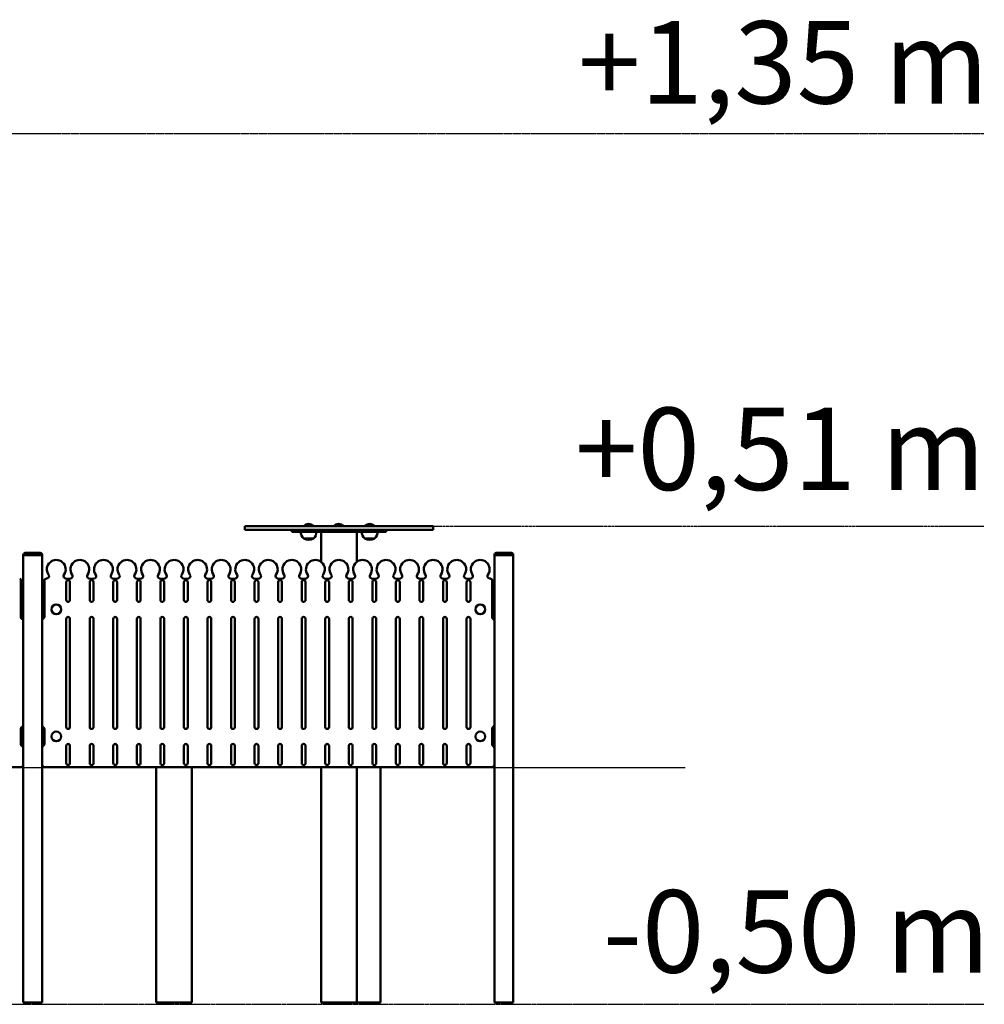
# Model space of a CAD drawing. Units: millimetres. Extents: x 873 to 18673, y 529 to 15329.
# Drawn here: x 4271 to 6319, y 7721 to 9813 of the extents above; entities that cross this region are included whole.
import ezdxf

# ---------------------------------------------------------------- set-up
doc = ezdxf.new("R2010")
doc.units = ezdxf.units.MM
doc.linetypes.add('DASHED', pattern=[0.2068, 0.1655, -0.0413])
for name, color, linetype, lineweight in [('Geometria szkicu (ISO)', 7, 'Continuous', 25), ('Symbol (ISO)', 7, 'Continuous', 25), ('Widoczne (ISO)', 7, 'Continuous', 50)]:
    doc.layers.add(name, color=color, linetype=linetype, lineweight=lineweight)
doc.styles.add('Tekst notatki (ISO)', font='tahoma.ttf')

msp = doc.modelspace()

# ---------------------------------------------------------------- linework, layer by layer
at = {"layer": 'Geometria szkicu (ISO)', "linetype": 'DASHED', "ltscale": 18.491297}
msp.add_line((3451.063, 9571.219), (6319.063, 9571.219), dxfattribs=at)
at = {"layer": 'Geometria szkicu (ISO)', "linetype": 'DASHED', "ltscale": 18.858801}
msp.add_line((5149.063, 8737.104), (6319.063, 8737.104), dxfattribs=at)
at = {"layer": 'Geometria szkicu (ISO)'}
msp.add_line((1840.317, 8223.963), (5684.363, 8223.963), dxfattribs=at)
at = {"layer": 'Geometria szkicu (ISO)', "linetype": 'DASHED', "ltscale": 18.306162}
msp.add_line((2344.063, 7721.104), (6319.063, 7721.104), dxfattribs=at)
at = {"layer": 'Widoczne (ISO)'}
for p, q in [((4749.063, 8737.104), (5149.063, 8737.104)), ((4749.063, 8729.104), (4749.063, 8737.104)), ((4749.063, 8729.104), (5149.063, 8729.104)), ((4849.063, 8729.104), (4849.063, 8725.104)), ((4849.063, 8725.104), (5049.063, 8725.104)), ((4874.222, 8737.704), (4894.822, 8737.704)), ((4874.222, 8737.704), (4874.222, 8737.104)), ((4894.822, 8737.704), (4894.822, 8737.104)), ((4911.013, 8661.141), (4911.013, 8725.104)), ((4937.95, 8737.704), (4958.55, 8737.704)), ((4937.95, 8737.704), (4937.95, 8737.104)), ((4958.55, 8737.704), (4958.55, 8737.104)), ((4987.113, 8661.141), (4987.113, 8725.104)), ((5004.118, 8737.704), (5024.718, 8737.704)), ((5004.118, 8737.704), (5004.118, 8737.104)), ((5024.718, 8737.704), (5024.718, 8737.104)), ((5049.063, 8729.104), (5049.063, 8725.104)), ((5149.063, 8729.104), (5149.063, 8737.104)), ((4874.272, 8710.604), (4894.772, 8710.604)), ((4894.772, 8710.604), (4874.272, 8710.604)), ((5004.168, 8710.604), (5024.668, 8710.604)), ((5024.668, 8710.604), (5004.168, 8710.604)), ((4279.063, 8675.104), (4279.063, 8676.104)), ((4279.063, 8675.104), (4279.063, 7725.104)), ((4279.063, 8675.104), (4319.063, 8675.104)), ((4282.813, 8675.104), (4315.313, 8675.104)), ((4315.063, 8680.104), (4283.063, 8680.104)), ((4319.063, 8675.104), (4319.063, 8676.104)), ((4319.063, 8675.104), (4319.063, 7725.104)), ((5279.063, 8675.104), (5279.063, 8676.104)), ((5279.063, 7725.104), (5279.063, 8675.104)), ((5279.063, 8675.104), (5319.063, 8675.104)), ((5315.313, 8675.104), (5282.813, 8675.104)), ((5315.063, 8680.104), (5283.063, 8680.104)), ((5319.063, 8675.104), (5319.063, 8676.104)), ((5319.063, 7725.104), (5319.063, 8675.104)), ((4274.063, 8543.764), (4274.063, 8622.262)), ((4324.063, 8622.262), (4324.063, 8545.104)), ((4370.063, 8580.104), (4370.063, 8618.104)), ((4378.063, 8618.104), (4378.063, 8580.104)), ((4420.063, 8580.104), (4420.063, 8618.104)), ((4428.063, 8618.104), (4428.063, 8580.104)), ((4470.063, 8580.104), (4470.063, 8618.104)), ((4478.063, 8618.104), (4478.063, 8580.104)), ((4520.063, 8580.104), (4520.063, 8618.104)), ((4528.063, 8618.104), (4528.063, 8580.104)), ((4570.063, 8580.104), (4570.063, 8618.104)), ((4578.063, 8618.104), (4578.063, 8580.104)), ((4620.063, 8580.104), (4620.063, 8618.104)), ((4628.063, 8618.104), (4628.063, 8580.104)), ((4670.063, 8580.104), (4670.063, 8618.104)), ((4678.063, 8618.104), (4678.063, 8580.104)), ((4720.063, 8580.104), (4720.063, 8618.104)), ((4728.063, 8618.104), (4728.063, 8580.104)), ((4770.063, 8580.104), (4770.063, 8618.104)), ((4778.063, 8618.104), (4778.063, 8580.104)), ((4820.063, 8580.104), (4820.063, 8618.104)), ((4828.063, 8618.104), (4828.063, 8580.104)), ((4870.063, 8580.104), (4870.063, 8618.104)), ((4878.063, 8618.104), (4878.063, 8580.104)), ((4920.063, 8580.104), (4920.063, 8618.104)), ((4928.063, 8618.104), (4928.063, 8580.104)), ((4970.063, 8580.104), (4970.063, 8618.104)), ((4978.063, 8618.104), (4978.063, 8580.104)), ((5020.063, 8580.104), (5020.063, 8618.104)), ((5028.063, 8618.104), (5028.063, 8580.104)), ((5070.063, 8580.104), (5070.063, 8618.104)), ((5078.063, 8618.104), (5078.063, 8580.104)), ((5120.063, 8580.104), (5120.063, 8618.104)), ((5128.063, 8618.104), (5128.063, 8580.104)), ((5170.063, 8580.104), (5170.063, 8618.104)), ((5178.063, 8618.104), (5178.063, 8580.104)), ((5220.063, 8580.104), (5220.063, 8618.104)), ((5228.063, 8618.104), (5228.063, 8580.104)), ((5274.063, 8543.764), (5274.063, 8622.262)), ((4274.063, 8575.104), (4279.063, 8575.104)), ((4324.063, 8575.104), (4319.063, 8575.104)), ((5279.063, 8575.104), (5274.063, 8575.104)), ((4279.063, 8545.104), (4274.063, 8545.104)), ((4319.063, 8545.104), (4324.063, 8545.104)), ((4370.063, 8310.104), (4370.063, 8540.104)), ((4378.063, 8540.104), (4378.063, 8310.104)), ((4420.063, 8310.104), (4420.063, 8540.104)), ((4428.063, 8540.104), (4428.063, 8310.104)), ((4470.063, 8310.104), (4470.063, 8540.104)), ((4478.063, 8540.104), (4478.063, 8310.104)), ((4520.063, 8310.104), (4520.063, 8540.104)), ((4528.063, 8540.104), (4528.063, 8310.104)), ((4570.063, 8310.104), (4570.063, 8540.104)), ((4578.063, 8540.104), (4578.063, 8310.104)), ((4620.063, 8310.104), (4620.063, 8540.104)), ((4628.063, 8540.104), (4628.063, 8310.104)), ((4670.063, 8310.104), (4670.063, 8540.104)), ((4678.063, 8540.104), (4678.063, 8310.104)), ((4720.063, 8310.104), (4720.063, 8540.104)), ((4728.063, 8540.104), (4728.063, 8310.104)), ((4770.063, 8310.104), (4770.063, 8540.104)), ((4778.063, 8540.104), (4778.063, 8310.104)), ((4820.063, 8310.104), (4820.063, 8540.104)), ((4828.063, 8540.104), (4828.063, 8310.104)), ((4870.063, 8310.104), (4870.063, 8540.104)), ((4878.063, 8540.104), (4878.063, 8310.104)), ((4920.063, 8310.104), (4920.063, 8540.104)), ((4928.063, 8540.104), (4928.063, 8310.104)), ((4970.063, 8310.104), (4970.063, 8540.104)), ((4978.063, 8540.104), (4978.063, 8310.104)), ((5020.063, 8310.104), (5020.063, 8540.104)), ((5028.063, 8540.104), (5028.063, 8310.104)), ((5070.063, 8310.104), (5070.063, 8540.104)), ((5078.063, 8540.104), (5078.063, 8310.104)), ((5120.063, 8310.104), (5120.063, 8540.104)), ((5128.063, 8540.104), (5128.063, 8310.104)), ((5170.063, 8310.104), (5170.063, 8540.104)), ((5178.063, 8540.104), (5178.063, 8310.104)), ((5220.063, 8310.104), (5220.063, 8540.104)), ((5228.063, 8540.104), (5228.063, 8310.104)), ((5274.063, 8545.104), (5279.063, 8545.104)), ((4274.063, 8273.764), (4274.063, 8306.444)), ((4279.063, 8305.104), (4274.063, 8305.104)), ((4324.063, 8305.104), (4319.063, 8305.104)), ((4324.063, 8305.104), (4324.063, 8275.104)), ((5274.063, 8273.764), (5274.063, 8306.444)), ((5274.063, 8305.104), (5279.063, 8305.104)), ((4274.063, 8275.104), (4279.063, 8275.104)), ((4319.063, 8275.104), (4324.063, 8275.104)), ((4370.063, 8233.329), (4370.063, 8270.104)), ((4378.063, 8270.104), (4378.063, 8233.329)), ((4420.063, 8233.329), (4420.063, 8270.104)), ((4428.063, 8270.104), (4428.063, 8233.329)), ((4470.063, 8233.329), (4470.063, 8270.104)), ((4478.063, 8270.104), (4478.063, 8233.329)), ((4520.063, 8233.329), (4520.063, 8270.104)), ((4528.063, 8270.104), (4528.063, 8233.329)), ((4570.063, 8233.329), (4570.063, 8270.104)), ((4578.063, 8270.104), (4578.063, 8233.329)), ((4620.063, 8233.329), (4620.063, 8270.104)), ((4628.063, 8270.104), (4628.063, 8233.329)), ((4670.063, 8233.329), (4670.063, 8270.104)), ((4678.063, 8270.104), (4678.063, 8233.329)), ((4720.063, 8233.329), (4720.063, 8270.104)), ((4728.063, 8270.104), (4728.063, 8233.329)), ((4770.063, 8233.329), (4770.063, 8270.104)), ((4778.063, 8270.104), (4778.063, 8233.329)), ((4820.063, 8233.329), (4820.063, 8270.104)), ((4828.063, 8270.104), (4828.063, 8233.329)), ((4870.063, 8233.329), (4870.063, 8270.104)), ((4878.063, 8270.104), (4878.063, 8233.329)), ((4920.063, 8233.329), (4920.063, 8270.104)), ((4928.063, 8270.104), (4928.063, 8233.329)), ((4970.063, 8233.329), (4970.063, 8270.104)), ((4978.063, 8270.104), (4978.063, 8233.329)), ((5020.063, 8233.329), (5020.063, 8270.104)), ((5028.063, 8270.104), (5028.063, 8233.329)), ((5070.063, 8233.329), (5070.063, 8270.104)), ((5078.063, 8270.104), (5078.063, 8233.329)), ((5120.063, 8233.329), (5120.063, 8270.104)), ((5128.063, 8270.104), (5128.063, 8233.329)), ((5170.063, 8233.329), (5170.063, 8270.104)), ((5178.063, 8270.104), (5178.063, 8233.329)), ((5220.063, 8233.329), (5220.063, 8270.104)), ((5228.063, 8270.104), (5228.063, 8233.329)), ((5279.063, 8275.104), (5274.063, 8275.104)), ((3324.063, 8225.104), (4274.063, 8225.104)), ((4279.063, 8225.104), (4274.063, 8225.104)), ((4324.063, 8225.104), (4319.063, 8225.104)), ((4324.063, 8225.104), (5274.063, 8225.104)), ((4561.013, 8225.104), (4561.013, 7725.104)), ((4637.113, 8225.104), (4637.113, 7725.104)), ((4911.013, 7725.104), (4911.013, 8225.104)), ((4987.113, 7725.104), (4987.113, 8225.104)), ((5037.113, 8225.104), (5037.113, 7725.104)), ((5279.063, 8225.104), (5274.063, 8225.104)), ((4282.813, 7725.104), (4279.063, 7725.104)), ((4282.813, 7725.104), (4315.313, 7725.104)), ((4319.063, 7725.104), (4315.313, 7725.104)), ((4637.113, 7725.104), (4561.013, 7725.104)), ((4911.013, 7725.104), (4987.113, 7725.104)), ((5037.113, 7725.104), (4987.113, 7725.104)), ((5279.063, 7725.104), (5282.813, 7725.104)), ((5315.313, 7725.104), (5282.813, 7725.104)), ((5315.313, 7725.104), (5319.063, 7725.104))]:
    msp.add_line(p, q, dxfattribs=at)
for centre in [(4349.063, 8560.104), (5249.063, 8560.104), (4349.063, 8290.104), (5249.063, 8290.104)]:
    msp.add_circle(centre, 10.3, dxfattribs=at)
for centre, radius, start, end in [((4886.471, 8725.104), 18.949, 180, 229.92558), ((4884.522, 8726.442), 15.262, 47.553654, 132.446346), ((4882.573, 8725.104), 18.949, 310.07442, 0), ((4948.25, 8726.442), 15.262, 47.553654, 132.446346), ((5016.367, 8725.104), 18.949, 180, 229.92558), ((5014.418, 8726.442), 15.262, 47.553654, 132.446346), ((5012.469, 8725.104), 18.949, 310.07442, 0), ((4884.522, 8726.614), 19.01, 237.372295, 302.627705), ((5014.418, 8726.614), 19.01, 237.372295, 302.627705), ((4283.063, 8676.104), 4, 90, 180), ((4315.063, 8676.104), 4, 0, 90), ((4349.063, 8645.104), 20, 324.615813, 215.384187), ((4399.063, 8645.104), 20, 324.615813, 215.384187), ((4449.063, 8645.104), 20, 324.615813, 215.384187), ((4499.063, 8645.104), 20, 324.615813, 215.384187), ((4549.063, 8645.104), 20, 324.615813, 215.384187), ((4599.063, 8645.104), 20, 324.615813, 215.384187), ((4649.063, 8645.104), 20, 324.615813, 215.384187), ((4699.063, 8645.104), 20, 324.615813, 215.384187), ((4749.063, 8645.104), 20, 324.615813, 215.384187), ((4799.063, 8645.104), 20, 324.615813, 215.384187), ((4849.063, 8645.104), 20, 324.615813, 215.384187), ((4899.063, 8645.104), 20, 324.615813, 215.384187), ((4949.063, 8645.104), 20, 324.615813, 215.384187), ((4999.063, 8645.104), 20, 324.615813, 215.384187), ((5049.063, 8645.104), 20, 324.615813, 215.384187), ((5099.063, 8645.104), 20, 324.615813, 215.384187), ((5149.063, 8645.104), 20, 324.615813, 215.384187), ((5199.063, 8645.104), 20, 324.615813, 215.384187), ((5249.063, 8645.104), 20, 324.615813, 215.384187), ((5283.063, 8676.104), 4, 90, 180), ((5315.063, 8676.104), 4, 0, 90), ((4271.063, 8622.262), 3, 0, 83.984155), ((4327.063, 8622.262), 3, 96.015845, 180), ((4324.063, 8650.729), 25.625, 276.015845, 282.937836), ((4328.681, 8630.627), 5, 282.937836, 35.384187), ((4369.445, 8630.627), 5, 144.615813, 257.062164), ((4374.063, 8650.729), 25.625, 257.062164, 282.937836), ((4374.063, 8618.104), 4, 0, 180), ((4378.681, 8630.627), 5, 282.937836, 35.384187), ((4419.445, 8630.627), 5, 144.615813, 257.062164), ((4424.063, 8650.729), 25.625, 257.062164, 282.937836), ((4424.063, 8618.104), 4, 0, 180), ((4428.681, 8630.627), 5, 282.937836, 35.384187), ((4469.445, 8630.627), 5, 144.615813, 257.062164), ((4474.063, 8650.729), 25.625, 257.062164, 282.937836), ((4474.063, 8618.104), 4, 0, 180), ((4478.681, 8630.627), 5, 282.937836, 35.384187), ((4519.445, 8630.627), 5, 144.615813, 257.062164), ((4524.063, 8650.729), 25.625, 257.062164, 282.937836), ((4524.063, 8618.104), 4, 0, 180), ((4528.681, 8630.627), 5, 282.937836, 35.384187), ((4569.445, 8630.627), 5, 144.615813, 257.062164), ((4574.063, 8650.729), 25.625, 257.062164, 282.937836), ((4574.063, 8618.104), 4, 0, 180), ((4578.681, 8630.627), 5, 282.937836, 35.384187), ((4619.445, 8630.627), 5, 144.615813, 257.062164), ((4624.063, 8650.729), 25.625, 257.062164, 282.937836), ((4624.063, 8618.104), 4, 0, 180), ((4628.681, 8630.627), 5, 282.937836, 35.384187), ((4669.445, 8630.627), 5, 144.615813, 257.062164), ((4674.063, 8650.729), 25.625, 257.062164, 282.937836), ((4674.063, 8618.104), 4, 0, 180), ((4678.681, 8630.627), 5, 282.937836, 35.384187), ((4719.445, 8630.627), 5, 144.615813, 257.062164), ((4724.063, 8650.729), 25.625, 257.062164, 282.937836), ((4724.063, 8618.104), 4, 0, 180), ((4728.681, 8630.627), 5, 282.937836, 35.384187), ((4769.445, 8630.627), 5, 144.615813, 257.062164), ((4774.063, 8650.729), 25.625, 257.062164, 282.937836), ((4774.063, 8618.104), 4, 0, 180), ((4778.681, 8630.627), 5, 282.937836, 35.384187), ((4819.445, 8630.627), 5, 144.615813, 257.062164), ((4824.063, 8650.729), 25.625, 257.062164, 282.937836), ((4824.063, 8618.104), 4, 0, 180), ((4828.681, 8630.627), 5, 282.937836, 35.384187), ((4869.445, 8630.627), 5, 144.615813, 257.062164), ((4874.063, 8650.729), 25.625, 257.062164, 282.937836), ((4874.063, 8618.104), 4, 0, 180), ((4878.681, 8630.627), 5, 282.937836, 35.384187), ((4919.445, 8630.627), 5, 144.615813, 257.062164), ((4924.063, 8650.729), 25.625, 257.062164, 282.937836), ((4924.063, 8618.104), 4, 0, 180), ((4928.681, 8630.627), 5, 282.937836, 35.384187), ((4969.445, 8630.627), 5, 144.615813, 257.062164), ((4974.063, 8650.729), 25.625, 257.062164, 282.937836), ((4974.063, 8618.104), 4, 0, 180), ((4978.681, 8630.627), 5, 282.937836, 35.384187), ((5019.445, 8630.627), 5, 144.615813, 257.062164), ((5024.063, 8650.729), 25.625, 257.062164, 282.937836), ((5024.063, 8618.104), 4, 0, 180), ((5028.681, 8630.627), 5, 282.937836, 35.384187), ((5069.445, 8630.627), 5, 144.615813, 257.062164), ((5074.063, 8650.729), 25.625, 257.062164, 282.937836), ((5074.063, 8618.104), 4, 0, 180), ((5078.681, 8630.627), 5, 282.937836, 35.384187), ((5119.445, 8630.627), 5, 144.615813, 257.062164), ((5124.063, 8650.729), 25.625, 257.062164, 282.937836), ((5124.063, 8618.104), 4, 0, 180), ((5128.681, 8630.627), 5, 282.937836, 35.384187), ((5169.445, 8630.627), 5, 144.615813, 257.062164), ((5174.063, 8650.729), 25.625, 257.062164, 282.937836), ((5174.063, 8618.104), 4, 0, 180), ((5178.681, 8630.627), 5, 282.937836, 35.384187), ((5219.445, 8630.627), 5, 144.615813, 257.062164), ((5224.063, 8650.729), 25.625, 257.062164, 282.937836), ((5224.063, 8618.104), 4, 0, 180), ((5228.681, 8630.627), 5, 282.937836, 35.384187), ((5269.445, 8630.627), 5, 144.615813, 257.062164), ((5274.063, 8650.729), 25.625, 257.062164, 263.984155), ((5271.063, 8622.262), 3, 0, 83.984155), ((4374.063, 8580.104), 4, 180, 0), ((4424.063, 8580.104), 4, 180, 0), ((4474.063, 8580.104), 4, 180, 0), ((4524.063, 8580.104), 4, 180, 0), ((4574.063, 8580.104), 4, 180, 0), ((4624.063, 8580.104), 4, 180, 0), ((4674.063, 8580.104), 4, 180, 0), ((4724.063, 8580.104), 4, 180, 0), ((4774.063, 8580.104), 4, 180, 0), ((4824.063, 8580.104), 4, 180, 0), ((4874.063, 8580.104), 4, 180, 0), ((4924.063, 8580.104), 4, 180, 0), ((4974.063, 8580.104), 4, 180, 0), ((5024.063, 8580.104), 4, 180, 0), ((5074.063, 8580.104), 4, 180, 0), ((5124.063, 8580.104), 4, 180, 0), ((5174.063, 8580.104), 4, 180, 0), ((5224.063, 8580.104), 4, 180, 0), ((4279.063, 8543.764), 5, 180, 240), ((4274.063, 8535.104), 5, 0, 60), ((4324.063, 8536.444), 5, 120, 180), ((4319.063, 8545.104), 5, 300, 0), ((4374.063, 8540.104), 4, 0, 180), ((4424.063, 8540.104), 4, 0, 180), ((4474.063, 8540.104), 4, 0, 180), ((4524.063, 8540.104), 4, 0, 180), ((4574.063, 8540.104), 4, 0, 180), ((4624.063, 8540.104), 4, 0, 180), ((4674.063, 8540.104), 4, 0, 180), ((4724.063, 8540.104), 4, 0, 180), ((4774.063, 8540.104), 4, 0, 180), ((4824.063, 8540.104), 4, 0, 180), ((4874.063, 8540.104), 4, 0, 180), ((4924.063, 8540.104), 4, 0, 180), ((4974.063, 8540.104), 4, 0, 180), ((5024.063, 8540.104), 4, 0, 180), ((5074.063, 8540.104), 4, 0, 180), ((5124.063, 8540.104), 4, 0, 180), ((5174.063, 8540.104), 4, 0, 180), ((5224.063, 8540.104), 4, 0, 180), ((5279.063, 8543.764), 5, 180, 240), ((5274.063, 8535.104), 5, 0, 60), ((4279.063, 8306.444), 5, 120, 180), ((4274.063, 8315.104), 5, 300, 0), ((4324.063, 8313.764), 5, 180, 240), ((4319.063, 8305.104), 5, 0, 60), ((4374.063, 8310.104), 4, 180, 0), ((4424.063, 8310.104), 4, 180, 0), ((4474.063, 8310.104), 4, 180, 0), ((4524.063, 8310.104), 4, 180, 0), ((4574.063, 8310.104), 4, 180, 0), ((4624.063, 8310.104), 4, 180, 0), ((4674.063, 8310.104), 4, 180, 0), ((4724.063, 8310.104), 4, 180, 0), ((4774.063, 8310.104), 4, 180, 0), ((4824.063, 8310.104), 4, 180, 0), ((4874.063, 8310.104), 4, 180, 0), ((4924.063, 8310.104), 4, 180, 0), ((4974.063, 8310.104), 4, 180, 0), ((5024.063, 8310.104), 4, 180, 0), ((5074.063, 8310.104), 4, 180, 0), ((5124.063, 8310.104), 4, 180, 0), ((5174.063, 8310.104), 4, 180, 0), ((5224.063, 8310.104), 4, 180, 0), ((5279.063, 8306.444), 5, 120, 180), ((5274.063, 8315.104), 5, 300, 0), ((4279.063, 8273.764), 5, 180, 240), ((4274.063, 8265.104), 5, 0, 60), ((4324.063, 8266.444), 5, 120, 180), ((4319.063, 8275.104), 5, 300, 0), ((4374.063, 8270.104), 4, 0, 180), ((4424.063, 8270.104), 4, 0, 180), ((4474.063, 8270.104), 4, 0, 180), ((4524.063, 8270.104), 4, 0, 180), ((4574.063, 8270.104), 4, 0, 180), ((4624.063, 8270.104), 4, 0, 180), ((4674.063, 8270.104), 4, 0, 180), ((4724.063, 8270.104), 4, 0, 180), ((4774.063, 8270.104), 4, 0, 180), ((4824.063, 8270.104), 4, 0, 180), ((4874.063, 8270.104), 4, 0, 180), ((4924.063, 8270.104), 4, 0, 180), ((4974.063, 8270.104), 4, 0, 180), ((5024.063, 8270.104), 4, 0, 180), ((5074.063, 8270.104), 4, 0, 180), ((5124.063, 8270.104), 4, 0, 180), ((5174.063, 8270.104), 4, 0, 180), ((5224.063, 8270.104), 4, 0, 180), ((5279.063, 8273.764), 5, 180, 240), ((5274.063, 8265.104), 5, 0, 60), ((4274.063, 8230.104), 5, 270, 0), ((4324.063, 8230.104), 5, 180, 270), ((4374.063, 8233.329), 4, 180, 0), ((4424.063, 8233.329), 4, 180, 0), ((4474.063, 8233.329), 4, 180, 0), ((4524.063, 8233.329), 4, 180, 0), ((4574.063, 8233.329), 4, 180, 0), ((4624.063, 8233.329), 4, 180, 0), ((4674.063, 8233.329), 4, 180, 0), ((4724.063, 8233.329), 4, 180, 0), ((4774.063, 8233.329), 4, 180, 0), ((4824.063, 8233.329), 4, 180, 0), ((4874.063, 8233.329), 4, 180, 0), ((4924.063, 8233.329), 4, 180, 0), ((4974.063, 8233.329), 4, 180, 0), ((5024.063, 8233.329), 4, 180, 0), ((5074.063, 8233.329), 4, 180, 0), ((5124.063, 8233.329), 4, 180, 0), ((5174.063, 8233.329), 4, 180, 0), ((5224.063, 8233.329), 4, 180, 0), ((5274.063, 8230.104), 5, 270, 0)]:
    msp.add_arc(centre, radius, start, end, dxfattribs=at)

# ---------------------------------------------------------------- texts
at = {"layer": 'Symbol (ISO)', "char_height": 175, "attachment_point": 1, "style": 'Tekst notatki (ISO)'}
for s, insert, width in [('{\\fTahoma|b0|i0;+1,35 m}', (5456.873, 9809.702), 919.24638), ('{\\fTahoma|b0|i0;+0,51 m}', (5450.216, 8988.6), 919.24638), ('{\\fTahoma|b0|i0;-0,50 m}', (5509.45, 7963.491), 908.05249)]:
    msp.add_mtext(s, dxfattribs=dict(at, insert=insert, width=width))

doc.saveas('drawing.dxf')
